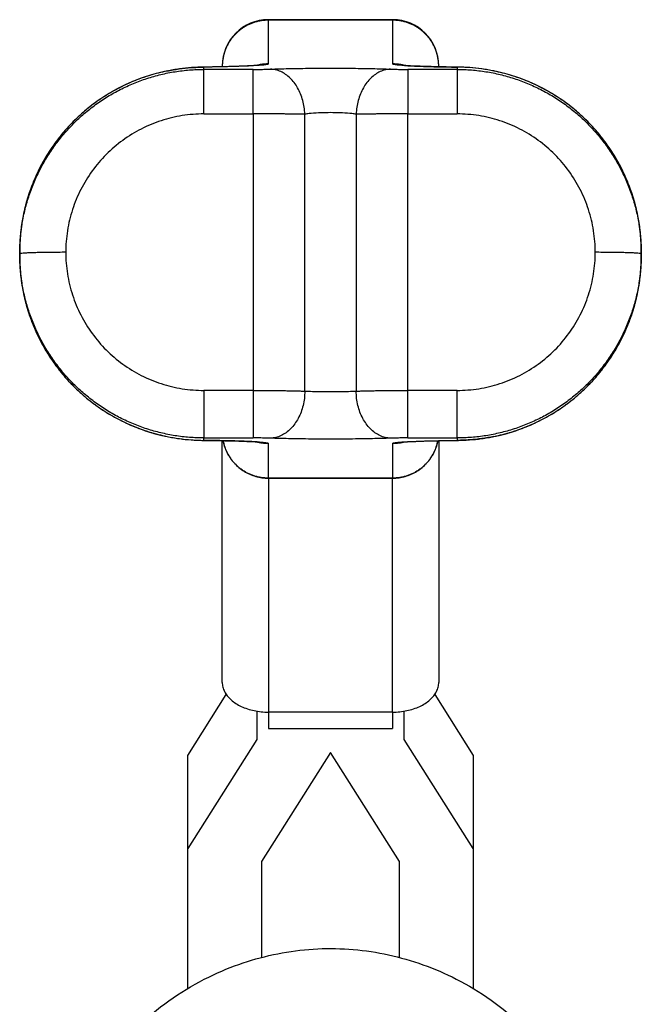
# Model space of a CAD drawing. Units: inches. Extents: x 31 to 323, y 0 to 282.
# Drawn here: x 45 to 72, y 27 to 70 of the extents above; entities that cross this region are included whole.
import ezdxf

# ---------------------------------------------------------------- set-up
doc = ezdxf.new("R2010")
doc.units = ezdxf.units.IN
doc.header["$MEASUREMENT"] = 0
doc.layers.add('Sheet_View_1_Drawing_1', color=7, linetype='Continuous')

msp = doc.modelspace()

# ---------------------------------------------------------------- linework, layer by layer
at = {"layer": 'Sheet_View_1_Drawing_1', "color": 178}
for p, q in [((55.98616913125527, 69.88309591457293), (55.98616913125527, 69.8597952479973)), ((61.38616916851044, 69.88309591457113), (55.98616909400464, 69.88309591457113)), ((55.98616913125743, 67.96142649174865), (55.98616913125743, 69.85979524799498)), ((61.38616913125744, 69.85979524799498), (55.98616913125743, 69.85979524799498)), ((61.38616913125981, 69.8597952479973), (61.38616913125981, 69.88309591457293)), ((61.38616913125744, 69.85979524799498), (61.38616913125744, 67.96142649174865)), ((53.18583504266356, 67.82310441247904), (53.1630438012033, 67.82428726170136)), ((53.18583504266093, 67.72365245316387), (53.18583504266093, 67.82310441248107)), ((55.33255964957625, 67.72365245316387), (53.18583504266093, 67.72365245316387)), ((53.18583504266356, 65.79131738720214), (53.18583504266356, 67.72365245316544)), ((53.98616913125744, 67.86110796160492), (53.98616913125744, 67.83767800305537)), ((55.33255964957848, 65.79131738720214), (55.33255964957849, 67.72365245316544)), ((62.03977861293676, 67.72365245316544), (62.03977861293677, 65.79131738720214)), ((64.18650321985393, 67.72365245316387), (62.03977861293863, 67.72365245316387)), ((63.38616913125743, 67.83779977465635), (63.38616913125743, 67.86110796160492)), ((64.20929446131179, 67.82428726170136), (64.18650321985153, 67.8231044124794)), ((64.18650321985393, 67.82310441248107), (64.18650321985393, 67.72365245316387)), ((64.18650321985153, 67.72365245316544), (64.18650321985153, 65.79131738720214)), ((53.18583504266093, 65.7913173872031), (55.33255964957625, 65.7913173872031)), ((55.33255964957624, 65.79131738720308), (55.33255964957625, 53.78655208571659)), ((57.5681168681447, 53.75326253125857), (57.5681168681447, 65.78130439927308)), ((59.80422139437017, 65.78131247017305), (59.80422139437017, 53.75326253125857)), ((62.03977861293863, 53.78655208571659), (62.03977861293863, 65.79131738720308)), ((62.03977861293863, 65.7913173872031), (64.18650321985393, 65.7913173872031)), ((45.18583504266094, 59.81380153157302), (45.18583504266094, 59.7154052941147)), ((45.18583504266094, 59.7154052941147), (45.18583504266094, 59.6242208007896)), ((72.18650321985393, 59.7154052941147), (72.18650321985393, 59.81380153157302)), ((72.18650321985393, 59.62422080078962), (72.18650321985393, 59.7154052941147)), ((53.18583504266498, 53.78655208571402), (53.18583504266498, 51.72132736217971)), ((55.33255964957625, 53.78655208571659), (53.18583504266093, 53.78655208571659)), ((55.33255964957873, 53.78655208571402), (55.33255964957873, 51.72132736217971)), ((64.18650321985393, 53.78655208571659), (62.03977861293863, 53.78655208571659)), ((62.03977861293635, 51.72132736217971), (62.03977861293635, 53.78655208571402)), ((64.1865032198508, 51.72132736217971), (64.1865032198508, 53.78655208571402)), ((53.16471404181618, 51.61476228254342), (53.18583504266932, 51.61577825215993)), ((53.18583504266093, 51.61577825215787), (53.18583504266093, 51.7213273621823)), ((53.18583504266093, 51.7213273621823), (55.33255964957625, 51.7213273621823)), ((53.98616913125359, 41.10238678360886), (53.98616913125359, 51.60243736720329)), ((55.98616913125743, 49.97697827830739), (55.98616913125743, 51.48759419716257)), ((61.38616913125744, 51.48759419716257), (61.38616913125744, 49.97697827830739)), ((62.03977861293863, 51.7213273621823), (64.18650321985393, 51.7213273621823)), ((63.38616913125723, 51.60243777431513), (63.38616913125723, 41.10238678360886)), ((64.18650321985393, 51.7213273621823), (64.18650321985393, 51.61577825215787)), ((64.18650321985731, 51.61577825215668), (64.2076242206989, 51.61476228254053)), ((61.38616913125744, 49.97697827830739), (55.98616913125743, 49.97697827830739)), ((55.98616913125743, 49.97649137647165), (61.38616913125744, 49.97649137647165)), ((55.98616913125774, 49.9764913764727), (55.98616913125774, 39.81695135900461)), ((61.38616913126229, 39.81695135900461), (61.38616913126229, 49.9764913764727)), ((52.48616913125745, 37.9316093964757), (54.16072857760476, 40.57720929808637)), ((63.21160709686367, 40.57721338688474), (64.88616913125762, 37.93160939647571)), ((55.48616913125764, 39.85797604260167), (55.48616913125764, 38.63083921256736)), ((55.98616913125453, 39.81695135900461), (55.98616913125453, 39.10238678360932)), ((61.38616913125744, 39.81695135900279), (55.98616913125743, 39.81695135900279)), ((61.88616913125743, 38.63083921256738), (61.88616913125743, 39.85797641440429)), ((55.98616909400464, 39.10238678360801), (61.38616916851044, 39.10238678360801)), ((55.48616913125763, 38.63083921256728), (52.48616913125744, 33.89120472413816)), ((64.88616913125763, 33.89120472413819), (61.88616913125743, 38.63083921256731)), ((58.68616913125754, 38.06907544890864), (55.68616913125761, 33.32944096047952)), ((61.68616913125748, 33.32944096047952), (58.68616913125754, 38.06907544890864)), ((52.48616913125745, 33.89120472413819), (52.48616913125745, 37.93160939647569)), ((64.88616913125763, 37.93160939647569), (64.88616913125763, 33.89120472413819)), ((52.48616913125745, 27.82647170698491), (52.48616913125745, 33.8912047241382)), ((64.88616913125763, 33.8912047241382), (64.88616913125763, 27.82648315071429)), ((55.68616913125761, 33.32944096047952), (55.68616913125761, 29.17118432339511)), ((61.68616913125748, 29.17118313633462), (61.68616913125748, 33.32944096047953))]:
    msp.add_line(p, q, dxfattribs=at)
msp.add_polyline3d([(64.88616920278312, 28.2556378048482, 0), (64.88616466090919, 28.2556378048482, 0), (64.88616011903525, 28.2556378048482, 0), (64.88615557716132, 28.2556378048482, 0), (64.88615103528738, 28.2556378048482, 0), (64.88614649341346, 28.2556378048482, 0), (64.88614233002902, 28.2556378048482, 0)], dxfattribs=at)
for centre, radius, start, end in [((55.98616913125743, 67.88309591457114), 1.999999999999986, 90.00000106721319, 179.999973477992), ((61.38616913125744, 67.88309591457114), 1.999999999999994, 2.652200800594806e-05, 89.9999989327807)]:
    msp.add_arc(centre, radius, start, end, dxfattribs=at)
for points, start_tangent, end_tangent in [([(55.98616913125743, 69.85979524799482), (55.82925093980175, 69.85363396211905), (55.67330020117699, 69.83518809086796), (55.51927840354566, 69.80457135917172), (55.36813514250758, 69.76197252936232), (55.22080226652731, 69.70765423739108), (55.0781881317784, 69.64195137359069), (54.94117200182561, 69.56526901796487), (54.81059862667257, 69.47807994273552), (54.68727303459715, 69.38092169754478), (54.57195556888442, 69.2743932952826)], (-1, 0), (-0.707338876425989, -0.7068746097409492)), ([(62.80038269363057, 69.27439329528272), (62.68506522791783, 69.3809216975449), (62.5617396358424, 69.47807994273566), (62.43116626068935, 69.56526901796501), (62.29415013073654, 69.64195137359083), (62.15153599598763, 69.70765423739124), (62.00420312000734, 69.76197252936248), (61.85305985896925, 69.80457135917189), (61.6990380613379, 69.83518809086813), (61.54308732271313, 69.8536339621192), (61.38616913125744, 69.859795247995)], (-0.7073388764259908, 0.7068746097409475), (-1, 0)), ([(54.57195556888443, 69.27439329528261), (54.46535720005745, 69.15915151897322), (54.3681351425076, 69.03590687248938), (54.2808888025493, 68.90541920005965), (54.20415608288074, 68.76849300157613), (54.13841006623489, 68.62597247258503), (54.08405609866715, 68.47873629954049), (54.04142929046209, 68.3276922424103), (54.01079245006716, 68.17377153803392), (53.99233446379118, 68.01792315873767), (53.98616913125743, 67.86110796160476)], (-0.7073388764259945, -0.706874609740944), (0, -1)), ([(63.3861691312576, 67.86110796160466), (63.38000379872387, 68.01792315873759), (63.36154581244789, 68.17377153803386), (63.33090897205296, 68.32769224241025), (63.28828216384791, 68.47873629954049), (63.23392819628016, 68.62597247258505), (63.16818217963431, 68.76849300157616), (63.09144945996574, 68.90541920005971), (63.00420312000743, 69.03590687248946), (62.90698106245758, 69.15915151897332), (62.80038269363058, 69.2743932952827)], (4.977065881380291e-14, 1), (-0.707338876425989, 0.7068746097409493)), ([(51.58602869079353, 67.65606790600444), (50.82802626655341, 67.4622207265916), (50.0925946848178, 67.19523120937968), (49.38675341174842, 66.85765188751841), (48.71727059648276, 66.45272565899516), (48.09053287074805, 65.98432522831584), (47.51253475115539, 65.4569409948411), (46.98879839942695, 64.8756174665513), (46.52432593271972, 64.24591692505503), (46.12355097697021, 63.57386492310191), (45.79029930398703, 62.86588367043162), (45.52774719760657, 62.12874661503459), (45.33840252921821, 61.36949366150523), (45.22406842277289, 60.59537969647074), (45.18583492801429, 59.81380191860819)], (-0.9737348035035582, -0.2276851607942131), (-0.02823216361698271, -0.9996013930249917)), ([(47.52898079316883, 65.37761845769556), (47.99025065576376, 65.80453752057858), (48.48355302377666, 66.19390510809284), (49.00584652407233, 66.54332063958601), (49.55391104354469, 66.85062985211634), (50.12436758218489, 67.11393808219991), (50.71369908573992, 67.33162194704111), (51.31827212952168, 67.50233935322746), (51.93435931967831, 67.6250377711816), (52.55816227381681, 67.69896072435628), (53.1858350392935, 67.72365245316387)], (0.7066711130559404, 0.7075421810551498), (1, 4.215809923372762e-10)), ([(51.58628049412305, 67.65483456964198), (51.13142656351267, 67.5480556990284), (50.68357965327586, 67.41489742184794), (50.24426724563254, 67.25581390423682), (49.81498771396945, 67.0713477361718), (49.39720521230216, 66.8621280808456), (48.99234468144971, 66.62886852876483), (48.60178698895471, 66.37236466388971), (48.22686421932526, 66.09349135011675), (47.86885513066229, 65.79319974735942), (47.52898079316855, 65.47251406740418)], (-0.9797943919632024, -0.2000073735577226), (-0.7069906478302244, -0.7072228954725657)), ([(51.58602869079353, 67.65606790600444), (51.84745668404527, 67.70394257606097), (52.11213886540129, 67.7454179857513), (52.63786682845513, 67.80132563775217), (52.89973118722725, 67.81612036121588), (53.1630150096202, 67.82428680477763)], (0.9827289566084594, 0.185050798007598), (0.9996612467075814, 0.02602675221852191)), ([(53.18583504266093, 67.82310441248107), (52.92057683826987, 67.81664031033169), (52.65555405082582, 67.80177360465647), (52.12166941616169, 67.7460447079182), (51.85316535582919, 67.70479302838146), (51.58628049412306, 67.65483456964198)], (-0.9998428459364485, -0.01772804077452601), (-0.9816462782423403, -0.1907107349179952)), ([(55.58073587880374, 67.90701552448893), (55.5777746942357, 67.90665469579085), (55.55470033732024, 67.90427147976357), (55.46210385298256, 67.89611204883178), (55.40559483221968, 67.89178049692345), (55.18423379708727, 67.87813540933091), (54.97504453413646, 67.86813734032887), (54.27722933315504, 67.84456366826927), (53.68799983548458, 67.83194571817667), (53.1630150096202, 67.82428680477763)], (-0.992533824803604, -0.1219696955015005), (-0.999910707240436, -0.01336329098431545)), ([(55.98616913125744, 67.96142649174865), (55.97815560726679, 67.952252929636), (55.95414714357822, 67.94311612380338), (55.85859388438801, 67.92509892304649), (55.70103925633107, 67.90766336276829), (55.48400586558662, 67.89108860361699), (55.21096863243686, 67.87564002395926), (54.88629915433972, 67.86156497090883), (54.51519571230895, 67.84908880005338), (54.10360004126875, 67.83841126728763), (53.65810219697255, 67.82970333052289), (53.18583504266094, 67.82310441248107)], (0, -1), (-0.9999350677005693, -0.01139562998073176)), ([(55.33255964957625, 67.72365245316387), (55.4674314433667, 67.72398396452868), (55.60729861455227, 67.72504920545586), (55.85011620625873, 67.72889342383085), (55.9705196924251, 67.73199975319429), (56.07770691060264, 67.73574828029489)], (0.9999989931817975, 0.001419026212427437), (0.9993202493979668, 0.03686514808304928)), ([(55.98616913125744, 67.96142649174865), (55.93572519636965, 67.96079066051003), (55.88531335637716, 67.95888357134103), (55.83496568575493, 67.95570643762494), (55.78471421815026, 67.95126128080942), (55.73459092600135, 67.94555092912036), (55.68462770019492, 67.93857901576243), (55.63485632977571, 67.93034997660743), (55.58530848172062, 67.92086904737204), (55.53601568079077, 67.91014226028652), (55.4870092894738, 67.89817644025679)], (-1, 0), (-0.9683937834847083, -0.2494263019574558)), ([(56.07770691220089, 67.73574828024319), (56.85568478251578, 67.75946572462126), (57.85379225724476, 67.77449637026858), (59.51848581237863, 67.77449690167664), (60.51658944623836, 67.7594671387526), (61.29457646960475, 67.73575050722454)], (0.9994387761118646, 0.03349825076057421), (0.9994388263975321, -0.03349675042632353)), ([(57.568100591936, 65.78130500269698), (57.54033488257689, 66.08433261277226), (57.47864073424841, 66.37930459683264), (57.38444926011719, 66.65937851841333), (57.25994541066022, 66.91805752995796), (57.10801728958075, 67.14934107956023), (56.93218915874729, 67.34786410518365), (56.73653968623326, 67.50902148748466), (56.5256073338499, 67.62907487431859), (56.30428507888838, 67.70523939893141), (56.07770691220088, 67.7357482802432)], (-0.03450347337223977, 0.9994045778988863), (-0.9994775196394541, 0.03232162952830215)), ([(61.29457646960476, 67.73575176317874), (61.06800340459124, 67.7052427786379), (60.84668611140818, 67.62907831127707), (60.63575844475732, 67.50902513360306), (60.44011325317112, 67.34786809609814), (60.26428888054602, 67.14934552757886), (60.11236389105159, 66.9180625179012), (59.98786245946156, 66.65938409457655), (59.89367262154913, 66.37931077125985), (59.83197928087637, 66.08433935498796), (59.80421352600631, 65.78131224099594)], (-0.9994774699461119, -0.03232316615245402), (-0.03450507845865697, -0.9994045224835448)), ([(61.29457646960476, 67.73575050722454), (61.40192380676316, 67.73199657289372), (61.5225372856959, 67.7288864971635), (61.76537054169244, 67.72504577896969), (61.90506249282582, 67.72398319756292), (62.03977861293863, 67.72365245316387)], (0.9993202279471579, -0.03686572955524547), (0.9999989954461428, -0.001417429612185583)), ([(64.18650321985395, 67.82310441248107), (63.71423606554234, 67.82970333052289), (63.26873822124614, 67.83841126728763), (62.85714255020594, 67.84908880005338), (62.48603910817516, 67.86156497090883), (62.16136963007803, 67.87564002395926), (61.88833239692827, 67.89108860361699), (61.67129900618382, 67.90766336276829), (61.51374437812687, 67.92509892304649), (61.41819111893667, 67.94311612380338), (61.39418265524809, 67.952252929636), (61.38616913125745, 67.96142649174865)], (-0.9999350677005693, 0.01139562998073178), (0, 1)), ([(61.88323991044042, 67.89871331346407), (61.83443085209738, 67.91057800429391), (61.78533902129126, 67.92121395943371), (61.73599538613124, 67.93061446951018), (61.68643107356972, 67.93877360449342), (61.63667734976684, 67.94568621743784), (61.58676560036714, 67.95134794772889), (61.53672731070085, 67.95575522383379), (61.48659404592234, 67.9589052655546), (61.43639743109819, 67.96079608578196), (61.38616913125744, 67.96142649174865)], (-0.9686620766564574, 0.2483823287748133), (-1, 0)), ([(61.78807126597405, 67.90752118645335), (61.84511675234273, 67.90164052200177), (61.96131228896121, 67.89218833284467), (62.12886504634903, 67.8814298574162), (62.34019811116556, 67.87071022964076), (62.58795048621008, 67.86045447893312), (62.86560685014373, 67.8510125157178), (63.16999703444226, 67.84259379263439), (63.4986998911576, 67.83536517874559), (63.84728711691138, 67.8293217531091), (64.20932325289489, 67.82428680477763)], (0.9911728636191736, -0.1325758440477268), (0.9999215506104997, -0.01252567861210561)), ([(65.78605776839198, 67.65483456964193), (65.51913442137737, 67.70479960501476), (65.25059280833767, 67.7460551366269), (64.71670454317868, 67.8017793309801), (64.45172116293409, 67.81664192717307), (64.18650321985393, 67.82310441248107)], (-0.981646516829286, 0.1907095068341634), (-0.9998428704854024, 0.01772665618526852)), ([(64.18650322071345, 67.72365245316388), (64.81417598644788, 67.69896072453368), (65.43797894085492, 67.62503777149595), (66.05406613128619, 67.50233935363794), (66.65863917534394, 67.33162194750686), (67.24797067917164, 67.11393808268055), (67.81842721807656, 66.85062985257252), (68.3664917378013, 66.54332063997981), (68.88878523833272, 66.19390510838821), (69.38208760656069, 65.80453752074186), (69.84335746934626, 65.3776184576958)], (1, -1.07602815546622e-10), (0.7066711130559087, -0.7075421810551813)), ([(65.78630957172156, 67.65606790600444), (65.52487978506048, 67.70394634080017), (65.26020133536298, 67.7454143664929), (64.73447173636585, 67.80131489375097), (64.47260474876691, 67.81611463531186), (64.20932325289489, 67.82428680477763)], (-0.9827247557123027, 0.1850731058533228), (-0.9996606810108514, 0.02604847099007875)), ([(69.84335746934632, 65.47251406740418), (69.50348313185259, 65.79319974735941), (69.14547404318964, 66.09349135011672), (68.77055127356022, 66.37236466388967), (68.37999358106524, 66.62886852876478), (67.9751330502128, 66.86212808084555), (67.55735054854553, 67.07134773617175), (67.12807101688247, 67.25581390423676), (66.68875860923916, 67.4148974218479), (66.24091169900238, 67.54805569902834), (65.78605776839201, 67.65483456964193)], (-0.7069906478302235, 0.7072228954725666), (-0.9797943919631971, 0.2000073735577492)), ([(72.1865033345008, 59.81380191860819), (72.1482698397422, 60.59537969647074), (72.03393573329689, 61.36949366150523), (71.84459106490851, 62.12874661503459), (71.58203895852805, 62.86588367043162), (71.24878728554488, 63.57386492310191), (70.84801232979537, 64.24591692505503), (70.38353986308815, 64.8756174665513), (69.8598035113597, 65.4569409948411), (69.28180539176704, 65.98432522831584), (68.65506766603232, 66.45272565899516), (67.98558485076667, 66.85765188751841), (67.27974357769729, 67.19523120937968), (66.54431199596168, 67.4622207265916), (65.78630957172156, 67.65606790600444)], (-0.02823216361698271, 0.9996013930249917), (-0.9737348035035596, 0.227685160794207)), ([(59.80421446253428, 65.78131221319033), (59.71530379428435, 65.79308060297085), (59.51898325879754, 65.81322139731165), (59.1124378859049, 65.83778294381594), (58.25984809465927, 65.83778049529909), (57.85331273704624, 65.81321680610718), (57.65700217641918, 65.79307552857863), (57.56810038148538, 65.78130761902443)], (-0.9908349017677462, 0.1350784862178304), (-0.9908338814608889, -0.1350859702158178)), ([(47.52898079316855, 65.47251406740418), (47.10258731786069, 65.01109267661091), (46.71369908766135, 64.5176282576338), (46.3647137278282, 63.99516318270942), (46.05778284915399, 63.44691862276193), (45.79479878257064, 62.87627468781324), (45.57738291229971, 62.28674958748066), (45.40687567947953, 61.68197794004473), (45.28432831789983, 61.06568836381888), (45.21049637279592, 60.44168048897762), (45.18583504266094, 59.81380153157302)], (-0.7069906478302244, -0.7072228954725657), (0, -1)), ([(53.18583504255342, 65.79131738720305), (52.24734329215821, 65.71732811605962), (51.33195462375764, 65.49718171472881), (50.46220338509818, 65.13629758125867), (49.65950045610597, 64.64355968902633), (48.94360617199537, 64.03109788778272), (48.33214387824216, 63.31398930016122), (47.84016609235825, 62.50988716444545), (47.47978395236986, 61.63858626046547), (47.25986907395723, 60.72153561663933), (47.18583515571187, 59.78131049397086)], (-1, -1.799094206944393e-11), (-0.000193761891411103, -0.9999999812281645)), ([(56.55695486978843, 65.78870165427142), (56.35853898616253, 65.78950611453025), (56.15760338969643, 65.79015908405549), (55.75083577981249, 65.7910239883885), (55.54080968000231, 65.79124492868077), (55.33255964957624, 65.79131738720307)], (-0.9999910767496043, 0.004224502475644221), (-0.9999999796645018, 0.0002016705137332494)), ([(57.5681004130629, 65.7813101797487), (57.41478403678261, 65.78290352687763), (57.2549440865164, 65.78433964723357), (56.92131344161395, 65.7867591791549), (56.73724848724282, 65.7878210357344), (56.55695486978843, 65.78870165427145)], (-0.9999428384578717, 0.01069204455726773), (-0.9999889267692889, 0.00470598967337519)), ([(60.81538339495308, 65.7887016542814), (60.63514523617627, 65.78782132988427), (60.45114033899524, 65.78675990068558), (60.11750049107309, 65.78434053629633), (59.9575927341113, 65.78290389944507), (59.804214436144, 65.78130991777273)], (-0.9999889270980611, -0.004705919811104708), (-0.999942837885018, -0.01069209813164689)), ([(62.03977861293863, 65.79131738720307), (61.83198112222784, 65.79124524359807), (61.62241944117712, 65.7910252796159), (61.21565176430242, 65.79016170874979), (61.01424995876281, 65.78950775673424), (60.81538339495309, 65.78870165428137)], (-0.9999999797519477, -0.0002012364389441436), (-0.9999910791399079, -0.004223936623844403)), ([(70.18650310680317, 59.78131049397086), (70.11246918855569, 60.7215356166529), (69.89255431013677, 61.63858626049162), (69.5321721701382, 62.50988716448222), (69.04019438424072, 63.31398930020575), (68.42873209047127, 64.03109788783141), (67.71283780634258, 64.64355968907492), (66.91013487733139, 65.1362975813025), (66.04038363865311, 65.49718171476296), (65.12499497023497, 65.71732811607916), (64.18650321982452, 65.79131738720324)], (-0.0001937618913591138, 0.9999999812281645), (-1, -4.921692683031645e-12)), ([(72.18650321985393, 59.81380153157302), (72.16184188971896, 60.44168048897762), (72.08800994461504, 61.06568836381888), (71.96546258303535, 61.68197794004473), (71.79495535021516, 62.28674958748066), (71.57753947994422, 62.87627468781324), (71.31455541336088, 63.44691862276193), (71.00762453468667, 63.99516318270942), (70.65863917485352, 64.5176282576338), (70.26975094465419, 65.01109267661091), (69.84335746934632, 65.47251406740418)], (0, 1), (-0.7069906478302235, 0.7072228954725666)), ([(45.18583519339545, 59.71534626418219), (45.21060615551269, 60.34363290871975), (45.28452276509342, 60.96803828906368), (45.4071295267923, 61.58471464019923), (45.57767090258375, 62.18986182560606), (45.79509596760386, 62.77975075478929), (46.0580648862509, 63.35074636300453), (46.36495716863642, 63.89933001156921), (46.71388165650866, 64.42212117072324), (47.10268817711211, 64.9158982514228), (47.52898079316853, 65.37761845769589)], (0.0001938837460810297, 0.9999999812045461), (0.7066711130558965, 0.7075421810551934)), ([(69.8433574693464, 65.3776184576959), (70.2696500854028, 64.91589825142285), (70.65845660600624, 64.4221211707233), (71.00738109387848, 63.89933001156926), (71.314273376264, 63.35074636300457), (71.57724229491103, 62.77975075478932), (71.79466735993114, 62.18986182560607), (71.96520873572257, 61.58471464019922), (72.08781549742143, 60.96803828906368), (72.16173210700215, 60.34363290871975), (72.18650306911935, 59.7153462641822)], (0.7066711130559084, -0.7075421810551819), (0.0001938837460323476, -0.9999999812045461)), ([(45.18583492801429, 59.62422107277537), (45.22406993673087, 58.84267660198832), (45.33840858505012, 58.06860199986124), (45.52776233718635, 57.3093884092393), (45.79032352731467, 56.57229071674968), (46.12358731196166, 55.86435185490275), (46.524373622396, 55.19234224377299), (46.98885592983008, 54.56268712101603), (47.51259985134841, 53.98140901146556), (48.09060251281501, 53.45406716881419), (48.71734175250769, 52.98570912895823), (49.38682608173133, 52.58082226334238), (50.09265524313689, 52.24327927647258), (50.82807698414565, 51.97631701050425), (51.58606426880599, 51.7824910265031)], (0.02823437673273143, -0.9996013305165786), (0.973739325669478, -0.227665820106467)), ([(45.18583504266093, 59.62422080078959), (45.21049637279592, 58.99637096049722), (45.28432831789983, 58.37239202325149), (45.40687567947953, 57.75613102669461), (45.57738291229971, 57.1513874247979), (45.79479878257065, 56.56188966296473), (46.05778284915399, 55.99127219092468), (46.3647137278282, 55.44305305514245), (46.71369908766136, 54.92061220889151), (47.1025873178607, 54.42717067371819), (47.52898079316856, 53.9657706807728)], (1.775855847881242e-15, -1), (0.7070070463143793, -0.707206501993454)), ([(47.18583515571213, 59.78131049546435), (46.87296741415026, 59.78055422379587), (46.56780345613095, 59.77818277441842), (46.27785737392153, 59.77425453984185), (46.01026854803217, 59.76886624550272), (45.77162585331062, 59.7621505680811), (45.56780542021054, 59.75427286858524), (45.4038259460585, 59.74542712064576), (45.28372511900984, 59.73583113427738), (45.21046019752225, 59.72572119271433), (45.19200141828033, 59.72055095378111), (45.18583519339182, 59.71534623437717)], (-0.9999999812243073, 0.0001937817971776557), (-0.0001804568619324176, -0.9999999837176604)), ([(47.52898079316821, 54.0631756265292), (47.10268815895896, 54.52407206894571), (46.71388162405616, 55.01696819081049), (46.36495712585439, 55.53882662483673), (46.05806483719812, 56.08643152966248), (45.79509591640002, 56.65640840678751), (45.57767085338086, 57.24524489520103), (45.40712948374583, 57.84931241555774), (45.28452273233327, 58.4648885305246), (45.21060613711425, 59.08817988350743), (45.18583519335101, 59.71534557440231)], (-0.7073025799360205, 0.7069109282051376), (-0.0001941979222590522, 0.9999999811435832)), ([(47.18583515567854, 59.78208576417141), (47.25986901574013, 58.84412492053377), (47.47978384850926, 57.9292827370382), (47.84016595632336, 57.06008010928798), (48.33214372397515, 56.25791441268927), (48.94360601345162, 55.54253275798482), (49.65950030680482, 54.93154587175977), (50.46220325769755, 54.43999456884306), (51.33195452966566, 54.07997948886013), (52.24734324119299, 53.86036321180364), (53.18583504266093, 53.78655208571659)], (0.0001941616547889566, -0.9999999811506256), (0.9999999999999992, -3.969892819830673e-08)), ([(64.18650321985395, 53.78655208571658), (65.12499502145495, 53.86036321149217), (66.04038373314042, 54.07997948832736), (66.91013500526748, 54.43999456817974), (67.71283795629675, 54.93154587105184), (68.42873224974285, 55.54253275730839), (69.04019453925038, 56.25791441210609), (69.532172306857, 57.0600801088416), (69.89255441453993, 57.92928273675096), (70.11246924708703, 58.84412492040477), (70.18650310683638, 59.78208576417548)], (0.9999999999999992, 3.932221623142579e-08), (0.0001941612769791872, 0.9999999811506991)), ([(65.7862739937091, 51.7824910265031), (66.54426127836943, 51.97631701050425), (67.2796830193782, 52.24327927647258), (67.98551218078376, 52.58082226334238), (68.6549965100074, 52.98570912895823), (69.28173574970008, 53.45406716881419), (69.85973841116667, 53.98140901146556), (70.383482332685, 54.56268712101603), (70.84796464011909, 55.19234224377299), (71.24875095055343, 55.86435185490275), (71.58201473520042, 56.57229071674968), (71.84457592532874, 57.3093884092393), (72.03392967746497, 58.06860199986124), (72.14826832578422, 58.84267660198832), (72.1865033345008, 59.62422107277537)], (0.9737393256694842, 0.2276658201064412), (0.02823437673270421, 0.9996013305165793)), ([(72.18650306916386, 59.71534557439713), (72.16173212538011, 59.08817988350653), (72.08781553014553, 58.46488853052904), (71.9652087787223, 57.84931241556782), (71.79466740908146, 57.24524489521635), (71.57724234606117, 56.65640840680693), (71.31427342526639, 56.08643152968418), (71.0073811366176, 55.53882662485822), (70.65845663842701, 55.01696819082866), (70.26965010353871, 54.52407206895689), (69.84335746934666, 54.06317562652919)], (-0.0001941979587808131, -0.9999999811435761), (-0.7073025799106755, -0.7069109282304967)), ([(69.8433574693463, 53.9657706807728), (70.26975094465416, 54.42717067371819), (70.6586391748535, 54.92061220889151), (71.00762453468666, 55.44305305514246), (71.31455541336086, 55.99127219092468), (71.57753947994422, 56.56188966296472), (71.79495535021515, 57.1513874247979), (71.96546258303533, 57.75613102669461), (72.08800994461502, 58.37239202325149), (72.16184188971896, 58.99637096049722), (72.18650321985393, 59.62422080078959)], (0.7070070463143788, 0.7072065019934545), (1.775855847881242e-15, 1)), ([(72.18650306894637, 59.71534626437035), (72.18033477177306, 59.72055093728356), (72.16187415048806, 59.72572113043772), (72.08860627020712, 59.7358309859455), (71.96850348088805, 59.74542689898917), (71.80452303706953, 59.75427259231351), (71.60070257946316, 59.76215026109586), (71.36206071735145, 59.76886593588811), (71.09447345689416, 59.77425425866758), (70.80452951801165, 59.77818255439745), (70.49936810233343, 59.78055409784393), (70.18650310680279, 59.78131049521232)], (-0.0005994765893593655, 0.9999998203138931), (-0.9999999813106731, -0.0001933355978751332)), ([(53.18583504266093, 51.72132736218229), (52.55816227188103, 51.74597503859177), (51.93435931287375, 51.81976610208455), (51.31827211855279, 51.9422456061883), (50.71369907157388, 52.11265842398534), (50.12436756604123, 52.32995390372148), (49.55391102688188, 52.59279234642391), (49.00584650857154, 52.89955326559132), (48.48355301132277, 53.24834537803269), (47.99025064842382, 53.63701826425778), (47.52898079316822, 54.06317562652918)], (-1, 3.668355480047518e-09), (-0.7073025799091858, 0.7069109282319874)), ([(47.52898079316856, 53.9657706807728), (47.86885513066228, 53.64509987222045), (48.22686421932524, 53.34482219511583), (48.60178698895468, 53.06596181374884), (48.99234468144966, 52.80946984392409), (49.39720521230209, 52.57622110896735), (49.81498771396936, 52.36701115594461), (50.24426724563242, 52.18255354227062), (50.68357965327574, 52.02347740196141), (51.13142656351253, 51.89032529983182), (51.58628049412289, 51.78355138095665)], (0.7070070463143793, -0.707206501993454), (0.9797962095303834, -0.1999984694688762)), ([(69.84335746933503, 54.06317562654078), (69.38208761406818, 53.63701826428639), (68.8887852511624, 53.24834537807536), (68.36649175391067, 52.89955326564458), (67.81842723560061, 52.59279234648378), (67.2479706964442, 52.32995390378363), (66.65863919091643, 52.11265842404509), (66.05406614394366, 51.94224560624075), (65.43797894962935, 51.81976610212463), (64.81417599062846, 51.74597503861435), (64.18650321985393, 51.72132736218229)], (-0.7073025799345547, -0.7069109282066043), (-1, -3.708323509515147e-09)), ([(65.78605776839181, 51.78355138095662), (66.2409116990022, 51.89032529983179), (66.688758609239, 52.02347740196137), (67.12807101688233, 52.18255354227058), (67.55735054854541, 52.36701115594457), (67.9751330502127, 52.57622110896731), (68.37999358106515, 52.80946984392406), (68.77055127356014, 53.06596181374881), (69.1454740431896, 53.3448221951158), (69.50348313185256, 53.64509987222043), (69.8433574693463, 53.9657706807728)], (0.9797962095303876, 0.1999984694688557), (0.7070070463143788, 0.7072065019934545)), ([(55.3325596495762, 53.78655208571659), (55.54073523335506, 53.78631122511218), (55.7506819023766, 53.78557681681811), (56.15745451950561, 53.78270041337967), (56.35846703297365, 53.78052776610913), (56.55695486994846, 53.77785085890172)], (0.9999997751343435, -0.0006706200582273604), (0.999901276260124, -0.01405125380082542)), ([(57.56811686814528, 53.75326253125848), (57.54971229700867, 53.44007590475921), (57.49507522504243, 53.13350922279137), (57.40555054508669, 52.84110863160255), (57.28334190929105, 52.57007157877526), (57.13145748616396, 52.32706964788154), (56.95363591443255, 52.11808433729301), (56.75425427636047, 51.94825982545456), (56.53822035576272, 51.82177634680829), (56.31085183278906, 51.74174729522222), (56.07774538909923, 51.71014258772531)], (-0.0001976901058180145, -0.9999999804593108), (-0.9995489701618556, -0.03003092153721326)), ([(56.55695486994846, 53.77785085890172), (56.73722646907711, 53.77492187275084), (56.9212497278432, 53.77139054648592), (57.25490297780818, 53.76334180028483), (57.41477334358555, 53.75856375132363), (57.56811686814527, 53.75326253125849)], (0.9998774898176991, -0.01565264692814222), (0.9993680032548365, -0.03554706838040615)), ([(57.56811686814529, 53.75326253125845), (57.90151047310431, 53.74371747053738), (58.32928778348938, 53.73766746258208), (59.04278109710954, 53.73766521832495), (59.470724273429, 53.74371526359748), (59.80422139436947, 53.75326253125845)], (0.9995049957002333, -0.03146050810582589), (0.9995050511257118, 0.03145874718084091)), ([(59.80422139436947, 53.75326253125847), (59.95728255538283, 53.75855468112753), (60.11683960849442, 53.76332523526135), (60.45049393763005, 53.77137818018605), (60.63482440130945, 53.7749168002107), (60.81538336640565, 53.7778508585122)], (0.9993678971928047, 0.03555005007636008), (0.999877471057088, 0.01565384529379857)), ([(61.2945928734156, 51.7101425877253), (61.06148642972577, 51.74174729522221), (60.83411790675208, 51.82177634680829), (60.61808398615432, 51.94825982545456), (60.41870234808223, 52.11808433729301), (60.24088077635082, 52.32706964788154), (60.08899635322373, 52.57007157877525), (59.96678771742808, 52.84110863160255), (59.87726303747232, 53.13350922279136), (59.82262596550609, 53.4400759047592), (59.80422139436948, 53.75326253125847)], (-0.9995489701618554, 0.03003092153721644), (-0.0001976901058180138, 0.9999999804593108)), ([(60.81538336640567, 53.77785085851219), (61.01386462039691, 53.78052768580991), (61.21486952408515, 53.78270027659239), (61.62164370271036, 53.78557675720907), (61.83159753748899, 53.78631121238067), (62.03977861293868, 53.78655208571659)], (0.9999012758540701, 0.01405128269601559), (0.9999997751223962, 0.0006706378730752438)), ([(51.58606426880599, 51.7824910265031), (51.84775763515381, 51.73459210931764), (52.11270682601218, 51.69313620713268), (52.63898383035298, 51.63739510617761), (52.90113255270106, 51.6227449336593), (53.16468452677966, 51.61476265011454)], (0.9827403252093776, -0.1849904138255996), (0.9996805917197072, -0.02527280235621152)), ([(51.58628049412289, 51.78355138095665), (51.85320059222033, 51.73360252693851), (52.1217427765515, 51.69238907479576), (52.65563482718638, 51.63682902930802), (52.92062030847225, 51.62208916304415), (53.18583504266093, 51.61577825215786)], (0.9816534228761614, -0.1906739556298035), (0.9998532203787337, -0.01713294190369812)), ([(64.18650321985393, 51.61577825215786), (64.45175870690865, 51.62209077857432), (64.7167840822244, 51.6368347928579), (65.25067247704399, 51.69239961824336), (65.51917663283308, 51.73360918087128), (65.78605776839181, 51.78355138095661)], (0.9998531962768635, 0.01713434839554131), (0.9816531805572553, 0.1906752031645038)), ([(65.7862739937091, 51.7824910265031), (65.52458202751191, 51.73459660876266), (65.25962916778843, 51.69313476640818), (64.73335373918468, 51.63738680589339), (64.47120738873704, 51.62274031313216), (64.20765373573542, 51.61476265011454)], (-0.9827449344275286, -0.1849659262054292), (-0.9996810415589238, -0.02525500242852923)), ([(55.60269281134845, 51.53652432976389), (55.55113959343453, 51.54157982074394), (55.43750366598424, 51.55040934341489), (55.27056826921908, 51.56060800683768), (55.05848768756351, 51.57077166353186), (54.80878724964505, 51.5804969094757), (54.52812726147901, 51.58945515728107), (54.21981732224905, 51.59744304375394), (53.88641717446171, 51.6042957012399), (53.53250642133123, 51.61001362038076), (53.16468452677966, 51.61476265011454)], (-0.9911612240943495, 0.1326628352319925), (-0.9999327048898473, 0.0116011073468687)), ([(53.18583504266092, 51.61577825215787), (53.65810219697253, 51.60966298785834), (54.10360004126873, 51.60159328090297), (54.51519571230894, 51.59169833532012), (54.88629915433972, 51.58013657902254), (55.21096863243685, 51.5670931272191), (55.48400586558662, 51.55277681853627), (55.70103925633107, 51.53741687130417), (55.85859388438801, 51.52125921354333), (55.95414714357822, 51.5045625454126), (55.97815560726679, 51.49609540244069), (55.98616913125744, 51.48759419716257)], (0.9999442362783626, -0.01056050821135212), (0, -1)), ([(54.02134248461386, 51.60174000354252), (54.09158349880503, 51.33465610567972), (54.19800300366022, 51.07979769102868), (54.33856884133081, 50.84203146638649), (54.51059680490701, 50.62589775075012), (54.7108018953011, 50.43552377462286), (54.93536105069436, 50.27454486754591), (55.17998615068318, 50.14603503883667), (55.44000590105709, 50.052448277145), (55.71045503555932, 49.99557168975501), (55.98616913125743, 49.97649137647166)], (0.1868647830134965, -0.9823856436600236), (1, 0)), ([(54.57195556888434, 50.56243447973952), (54.49007998348905, 50.64930206723623), (54.41353724694925, 50.7408981722833), (54.34260019784915, 50.83689629817118), (54.27752169315364, 50.93695425707199), (54.21853370689303, 51.04071538977701), (54.16584650328549, 51.14780983701777), (54.11964788724485, 51.257855857839), (54.08010253494502, 51.37046119032434), (54.04735140682747, 51.4852244498241), (54.02151124514405, 51.60173655970139)], (-0.7073061244445799, 0.7069073817150225), (-0.1872644944521204, 0.9823095281618679)), ([(56.07774538909924, 51.71014258772531), (55.97020349968724, 51.71361859328714), (55.84933959563823, 51.71649753048571), (55.60651696668846, 51.7200434564228), (55.46706296087344, 51.72102253687046), (55.33255964957625, 51.7213273621823)], (-0.999419090984759, 0.03408050139299446), (-0.999999143943617, 0.001308476989873655)), ([(55.51264070899509, 51.5444278583786), (55.55921907767459, 51.53367116443343), (55.60604138228857, 51.52403019116771), (55.65308087113027, 51.51551044690682), (55.70031066840575, 51.50811679936717), (55.7477037895892, 51.501853472875), (55.79523315684049, 51.49672404595289), (55.84287161447589, 51.49273144927514), (55.8905919444834, 51.48987796399336), (55.93836688207365, 51.48816522043312), (55.98616913125743, 51.48759419716255)], (0.9715978368815844, -0.2366382119756363), (1, 0)), ([(61.2945928734156, 51.71014258772531), (60.51648337543961, 51.68821220443655), (59.51815307972737, 51.67431579034327), (57.85355231620275, 51.67432104406842), (56.85560921110027, 51.68821740672485), (56.07774538909924, 51.71014258772531)], (-0.9995202625604951, -0.03097167627041204), (-0.9995202099654268, 0.03097337357585088)), ([(62.03977861293863, 51.7213273621823), (61.90517987129309, 51.72102210297223), (61.76561836246736, 51.72004151745772), (61.52279522465913, 51.71649340392381), (61.40204570478227, 51.71361611114646), (61.2945928734156, 51.71014258772531)], (-0.9999991427568038, -0.001309383693838072), (-0.9994190005229628, -0.03408315410407443)), ([(61.38616913125745, 51.48759419716257), (61.39418265524809, 51.49609540244069), (61.41819111893667, 51.5045625454126), (61.51374437812687, 51.52125921354332), (61.67129900618382, 51.53741687130417), (61.88833239692827, 51.55277681853627), (62.16136963007803, 51.5670931272191), (62.48603910817517, 51.58013657902254), (62.85714255020594, 51.59169833532012), (63.26873822124615, 51.60159328090297), (63.71423606554235, 51.60966298785834), (64.18650321985396, 51.61577825215787)], (0, 1), (0.9999442362783626, 0.01056050821135212)), ([(61.38616913125744, 49.97649137647165), (61.66188344997026, 49.99557172077048), (61.93233279467024, 50.05244840002238), (62.1923527300162, 50.14603531090273), (62.43697797814801, 50.27454534037356), (62.66153723443301, 50.43552449196231), (62.86174236957056, 50.62589874668559), (63.03377031467304, 50.84203276377285), (63.17433606566568, 51.0797993002555), (63.28075541293062, 51.33465802380132), (63.35099619832523, 51.60174221380371)], (1, 0), (0.1868636761901734, 0.9823858541941116)), ([(61.38616913125744, 51.48759419716255), (61.43422531287398, 51.48817130414084), (61.4822537452892, 51.48990229183537), (61.53022669532504, 51.49278616071759), (61.57811646184081, 51.49682124554786), (61.62589539172866, 51.50200521633704), (61.67353589588142, 51.50833507969189), (61.72101046512343, 51.51580718054357), (61.76829168609527, 51.52441720425814), (61.81535225708306, 51.53416017912807), (61.86216500378342, 51.54503047924296)], (1, 0), (0.9712966676192143, 0.2378713590826133)), ([(61.77094120995046, 51.53673931179667), (61.78190366415058, 51.53792323739508), (61.87115638442927, 51.54567028497409), (62.1788388297286, 51.5646108853278), (62.38918189022991, 51.5739405446833), (63.09032994798088, 51.59591031105634), (63.68032261259627, 51.60762909344052), (64.20765373573542, 51.61476265011454)], (0.9941033007746645, 0.1084372048188113), (0.9999231549636548, 0.01239694186203385)), ([(63.35082744080211, 51.60173878084795), (63.3249873554601, 51.48522642256378), (63.29223627572608, 51.37046291424928), (63.25269094412165, 51.2578573349777), (63.2064923215484, 51.14781107179871), (63.15380508482729, 51.04071638897833), (63.09481703970149, 50.93695502975746), (63.02973845139545, 50.83689685561289), (62.95880129511611, 50.74089852787151), (62.88225842916817, 50.64930223637678), (62.80038269363053, 50.56243447973952)], (-0.187263382691536, -0.9823097401038652), (-0.7073061244445799, -0.7069073817150225)), ([(55.98616913125744, 49.97697827830739), (55.82925093980175, 49.98314013514448), (55.67330020117698, 50.00158771575936), (55.51927840354563, 50.03220728468307), (55.36813514250755, 50.07481006209117), (55.22080226652726, 50.12913338769408), (55.07818813177835, 50.1948423401251), (54.94117200182554, 50.27153180184206), (54.81059862667249, 50.35872895681165), (54.68727303459707, 50.45589620557747), (54.57195556888434, 50.56243447973952)], (-1, -3.552713678800501e-15), (-0.7073061244445817, 0.7069073817150208)), ([(62.80038269363053, 50.56243447973952), (62.6850652279178, 50.45589620557748), (62.56173963584239, 50.35872895681165), (62.43116626068934, 50.27153180184207), (62.29415013073653, 50.1948423401251), (62.15153599598762, 50.12913338769408), (62.00420312000733, 50.07481006209117), (61.85305985896925, 50.03220728468307), (61.6990380613379, 50.00158771575936), (61.54308732271313, 49.98314013514449), (61.38616913125744, 49.97697827830739)], (-0.7073061244445799, -0.7069073817150225), (-1, 0)), ([(53.98616913125744, 41.102386783608), (54.01079245006716, 40.90130038061613), (54.08405609866713, 40.70516539223342), (54.2041560828807, 40.51881131280857), (54.36813514250754, 40.34682679825075), (54.57195556888434, 40.19344667809225), (54.81059862667249, 40.06244767993081), (55.07818813177834, 39.95705543386191), (55.36813514250754, 39.87986504676059), (55.67330020117697, 39.83277720213747), (55.98616913125743, 39.81695135900279)], (0, -1), (1, 0)), ([(61.38616913125744, 39.81695135900279), (61.6990380613379, 39.83277720213748), (62.00420312000734, 39.87986504676059), (62.29415013073653, 39.95705543386192), (62.56173963584239, 40.06244767993081), (62.80038269363054, 40.19344667809225), (63.00420312000733, 40.34682679825075), (63.16818217963417, 40.51881131280857), (63.28828216384775, 40.70516539223341), (63.36154581244772, 40.90130038061612), (63.38616913125744, 41.102386783608)], (1, 0), (5.527642401626837e-15, 1)), ([(61.38616913125744, 39.81695135900278), (61.38616913125746, 39.74610524652341), (61.38616913125747, 39.67485109968397), (61.38616913125735, 39.60094948568174), (61.38616913125725, 39.52684501076888), (61.38616913125744, 39.45966632025248), (61.38616913125798, 39.40103814019358), (61.38616913125799, 39.32975490418133), (61.38616913125642, 39.2215558192359), (61.38616913125484, 39.1131840630043), (61.38616913125744, 39.10238678376041)], (0, -1), (8.55977406190921e-11, 1)), ([(46.87891532943488, 19.69437103239919), (47.07022667305541, 20.5342290539444), (47.31744908464962, 21.36409857938549), (47.97547615660605, 22.95623315642023), (48.3859168402882, 23.70960097043107), (49.4888567704184, 25.26624333801563), (50.62010624764572, 26.4400941521169), (53.60162969820889, 28.40974890965504), (55.07548365366294, 28.98490673858302), (58.13409803197418, 29.5382897400214), (59.6765830275431, 29.50914764838543), (62.70043912186558, 28.84886304931801), (64.14769842071351, 28.2260864567237), (67.01965962113769, 26.19119734331903), (68.08870924288001, 25.01480933891231), (69.57463157957878, 22.5864111663283), (70.16229002883557, 21.03144304182225), (70.29028182527712, 20.58127716763164), (70.49342293308021, 19.69437103239919)], (0.2087642727117956, 0.9779659904307079), (0.2084348248534011, -0.9780362589333443))]:
    msp.add_spline(points, degree=3, dxfattribs=dict(at, start_tangent=start_tangent, end_tangent=end_tangent))

doc.saveas('drawing.dxf')
